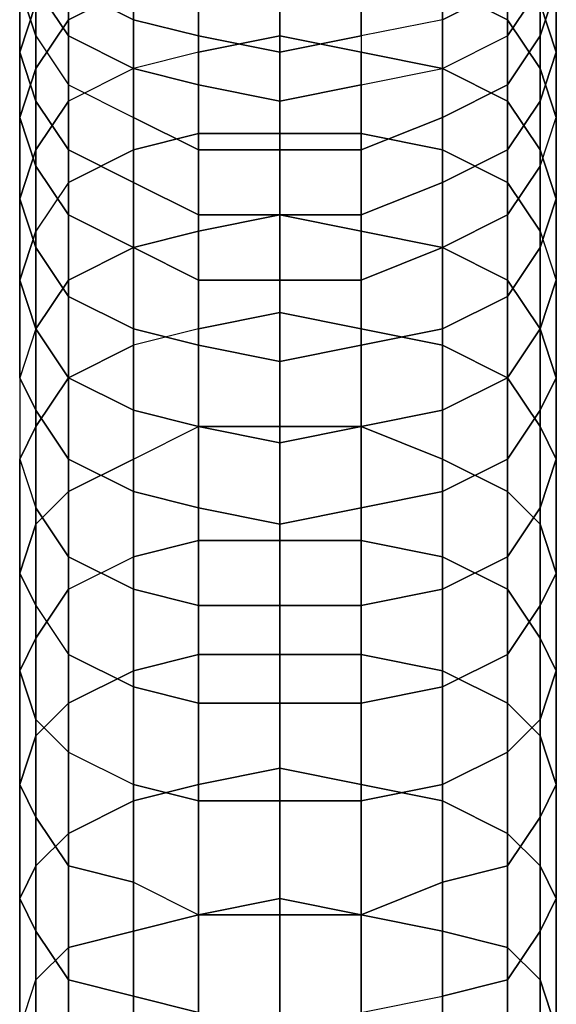
# Model space of a CAD drawing. Units: millimetres. Extents: x 12558 to 18939, y 1658 to 5328.
# Drawn here: x 14039 to 14069, y 3702 to 3758 of the extents above; entities that cross this region are included whole.
import ezdxf

# ---------------------------------------------------------------- set-up
doc = ezdxf.new("R2010")
doc.units = ezdxf.units.MM
doc.layers.add('033', color=250, linetype='Continuous', lineweight=25)
doc.layers.add('PDF _0', color=7, linetype='Continuous')

# ---------------------------------------------------------------- blocks, each defined once
blk = doc.blocks.new('ty43')
at = {"layer": 'PDF _0', "color": 7, "lineweight": 25}
for points in [[(14045.22, 3759.451), (14041.541, 3757.611), (14041.541, 3753.013), (14039.702, 3750.254), (14039.702, 3745.656), (14038.782, 3742.897), (14038.782, 3737.379), (14039.702, 3735.539), (14039.702, 3730.021), (14041.541, 3727.262), (14041.541, 3721.744), (14045.22, 3719.905), (14045.22, 3714.387), (14048.899, 3713.467), (14048.899, 3707.03), (14053.497, 3707.03), (14053.497, 3700.592), (14053.497, 3707.03), (14058.095, 3707.03), (14058.095, 3701.512), (14062.694, 3702.431), (14062.694, 3695.994)], [(14041.541, 3697.833), (14041.541, 3705.19), (14045.22, 3706.11), (14045.22, 3713.467), (14048.899, 3714.387), (14048.899, 3721.744), (14053.497, 3721.744), (14053.497, 3715.307), (14048.899, 3714.387), (14048.899, 3707.03), (14045.22, 3706.11), (14045.22, 3698.753)], [(14039.702, 3695.994), (14039.702, 3703.351), (14041.541, 3705.19), (14041.541, 3711.628), (14045.22, 3713.467), (14045.22, 3720.825), (14048.899, 3721.744), (14053.497, 3721.744), (14053.497, 3728.182), (14053.497, 3721.744), (14058.095, 3721.744), (14053.497, 3721.744), (14053.497, 3715.307), (14058.095, 3714.387), (14053.497, 3715.307), (14053.497, 3707.949), (14048.899, 3707.03), (14048.899, 3699.672)], [(14069.131, 3700.592), (14069.131, 3707.949), (14068.212, 3709.789), (14068.212, 3717.146), (14066.372, 3718.985), (14066.372, 3725.423), (14062.694, 3727.262), (14062.694, 3732.78), (14062.694, 3739.218), (14066.372, 3737.379), (14062.694, 3739.218), (14062.694, 3744.736), (14058.095, 3745.656), (14058.095, 3751.174), (14053.497, 3751.174), (14048.899, 3751.174), (14048.899, 3745.656), (14048.899, 3740.138), (14045.22, 3739.218), (14045.22, 3732.78), (14041.541, 3730.941), (14041.541, 3725.423), (14039.702, 3722.664), (14039.702, 3717.146), (14038.782, 3714.387), (14038.782, 3707.949), (14039.702, 3706.11), (14039.702, 3698.753)], [(14068.212, 3698.753), (14068.212, 3706.11), (14069.131, 3707.949), (14069.131, 3714.387), (14068.212, 3717.146), (14068.212, 3722.664), (14066.372, 3725.423), (14066.372, 3730.941), (14062.694, 3732.78), (14062.694, 3739.218), (14058.095, 3740.138), (14058.095, 3745.656), (14053.497, 3746.575), (14053.497, 3751.174), (14053.497, 3746.575), (14048.899, 3745.656), (14048.899, 3740.138), (14045.22, 3739.218), (14045.22, 3744.736), (14048.899, 3745.656), (14053.497, 3746.575), (14053.497, 3751.174), (14053.497, 3746.575), (14058.095, 3745.656), (14058.095, 3740.138), (14062.694, 3739.218), (14062.694, 3732.78), (14066.372, 3730.941), (14066.372, 3725.423), (14068.212, 3722.664), (14068.212, 3717.146), (14069.131, 3714.387), (14069.131, 3707.949), (14068.212, 3706.11), (14068.212, 3698.753)], [(14039.702, 3698.753), (14039.702, 3706.11), (14038.782, 3707.949), (14038.782, 3714.387), (14039.702, 3717.146), (14039.702, 3722.664), (14041.541, 3725.423), (14041.541, 3730.941), (14045.22, 3732.78), (14045.22, 3739.218), (14041.541, 3737.379), (14041.541, 3730.941), (14039.702, 3729.102), (14039.702, 3722.664), (14038.782, 3720.825), (14038.782, 3714.387), (14039.702, 3712.548), (14039.702, 3706.11), (14041.541, 3703.351), (14041.541, 3696.913)], [(14038.782, 3700.592), (14038.782, 3707.949), (14039.702, 3709.789), (14039.702, 3717.146), (14041.541, 3718.985), (14041.541, 3725.423), (14045.22, 3727.262), (14045.22, 3732.78), (14048.899, 3734.62), (14048.899, 3740.138), (14053.497, 3741.057), (14053.497, 3746.575), (14053.497, 3741.057), (14058.095, 3740.138), (14058.095, 3734.62), (14062.694, 3732.78), (14062.694, 3727.262), (14066.372, 3725.423), (14066.372, 3718.985), (14068.212, 3717.146), (14068.212, 3709.789), (14069.131, 3707.949), (14069.131, 3700.592)], [(14058.095, 3699.672), (14058.095, 3707.03), (14062.694, 3708.869), (14062.694, 3714.387), (14066.372, 3716.226), (14066.372, 3721.744), (14068.212, 3724.503), (14068.212, 3730.021), (14069.131, 3732.78), (14069.131, 3737.379), (14068.212, 3740.138), (14068.212, 3745.656), (14066.372, 3748.415), (14066.372, 3742.897), (14062.694, 3744.736), (14062.694, 3739.218), (14058.095, 3740.138), (14058.095, 3734.62), (14053.497, 3734.62), (14048.899, 3734.62), (14048.899, 3728.182), (14045.22, 3727.262), (14045.22, 3720.825), (14045.22, 3713.467), (14041.541, 3711.628), (14041.541, 3705.19), (14039.702, 3703.351), (14039.702, 3695.994)], [(14045.22, 3695.994), (14045.22, 3702.431), (14041.541, 3703.351), (14041.541, 3709.789), (14039.702, 3712.548), (14039.702, 3718.066), (14038.782, 3720.825), (14038.782, 3726.343), (14039.702, 3729.102), (14039.702, 3734.62), (14041.541, 3737.379), (14041.541, 3741.977), (14039.702, 3744.736), (14038.782, 3747.495), (14038.782, 3742.897), (14038.782, 3747.495), (14039.702, 3750.254), (14039.702, 3754.852), (14041.541, 3757.611), (14041.541, 3761.29)], [(14041.541, 3761.29), (14041.541, 3757.611), (14039.702, 3754.852), (14039.702, 3750.254), (14038.782, 3747.495), (14038.782, 3742.897), (14038.782, 3747.495), (14039.702, 3744.736), (14041.541, 3741.977), (14041.541, 3737.379), (14045.22, 3735.539), (14045.22, 3730.941), (14048.899, 3730.021), (14048.899, 3724.503), (14053.497, 3724.503), (14053.497, 3718.985), (14053.497, 3724.503), (14058.095, 3724.503), (14058.095, 3718.985), (14062.694, 3719.905), (14062.694, 3714.387), (14066.372, 3716.226), (14066.372, 3709.789), (14068.212, 3712.548), (14068.212, 3706.11), (14069.131, 3707.949), (14069.131, 3700.592), (14068.212, 3703.351), (14068.212, 3695.994)], [(14038.782, 3700.592), (14038.782, 3707.949), (14039.702, 3709.789), (14039.702, 3717.146), (14041.541, 3718.985), (14041.541, 3725.423), (14045.22, 3727.262), (14045.22, 3732.78), (14048.899, 3734.62), (14048.899, 3740.138), (14053.497, 3741.057), (14053.497, 3746.575), (14053.497, 3741.057), (14058.095, 3740.138), (14058.095, 3734.62), (14062.694, 3732.78), (14058.095, 3734.62), (14058.095, 3728.182), (14058.095, 3721.744), (14062.694, 3720.825), (14062.694, 3713.467), (14066.372, 3711.628), (14066.372, 3705.19), (14068.212, 3703.351), (14068.212, 3695.994)], [(14058.095, 3699.672), (14058.095, 3707.03), (14053.497, 3707.949), (14053.497, 3715.307), (14048.899, 3714.387), (14048.899, 3707.03), (14053.497, 3707.03), (14053.497, 3700.592), (14053.497, 3707.03), (14058.095, 3707.03), (14058.095, 3701.512), (14062.694, 3702.431), (14062.694, 3695.994)], [(14068.212, 3695.994), (14068.212, 3703.351), (14069.131, 3700.592), (14069.131, 3707.949), (14068.212, 3706.11), (14068.212, 3712.548), (14066.372, 3709.789), (14066.372, 3716.226), (14062.694, 3714.387), (14062.694, 3719.905), (14058.095, 3718.985), (14058.095, 3724.503), (14053.497, 3724.503), (14053.497, 3718.985), (14053.497, 3724.503), (14048.899, 3724.503), (14048.899, 3730.021), (14045.22, 3730.941), (14045.22, 3735.539), (14041.541, 3737.379), (14041.541, 3742.897), (14045.22, 3744.736), (14045.22, 3740.138), (14048.899, 3739.218), (14048.899, 3734.62), (14053.497, 3733.7), (14058.095, 3734.62), (14058.095, 3739.218), (14058.095, 3734.62), (14062.694, 3735.539), (14066.372, 3737.379), (14066.372, 3741.977), (14068.212, 3744.736), (14068.212, 3749.334), (14069.131, 3752.093), (14069.131, 3755.772), (14068.212, 3758.531)], [(14062.694, 3759.451), (14062.694, 3754.852), (14066.372, 3753.013), (14066.372, 3757.611), (14068.212, 3754.852), (14068.212, 3758.531), (14069.131, 3755.772), (14069.131, 3759.451), (14068.212, 3756.692), (14069.131, 3759.451)], [(14058.095, 3760.37), (14058.095, 3755.772), (14053.497, 3756.692), (14048.899, 3755.772), (14048.899, 3751.174), (14045.22, 3750.254), (14045.22, 3744.736), (14041.541, 3742.897), (14041.541, 3737.379), (14039.702, 3734.62), (14039.702, 3729.102), (14038.782, 3726.343), (14038.782, 3720.825), (14039.702, 3718.066), (14039.702, 3712.548), (14041.541, 3709.789), (14041.541, 3703.351), (14045.22, 3702.431), (14045.22, 3695.994)], [(14038.782, 3700.592), (14038.782, 3707.949), (14039.702, 3709.789), (14039.702, 3717.146), (14041.541, 3718.985), (14041.541, 3725.423), (14045.22, 3727.262), (14045.22, 3732.78), (14048.899, 3734.62), (14053.497, 3734.62), (14053.497, 3741.057), (14058.095, 3740.138), (14058.095, 3745.656), (14062.694, 3744.736), (14062.694, 3748.415), (14058.095, 3746.575), (14062.694, 3748.415), (14062.694, 3752.093), (14066.372, 3753.933), (14066.372, 3750.254), (14068.212, 3753.013), (14068.212, 3749.334), (14069.131, 3752.093), (14069.131, 3747.495), (14068.212, 3750.254), (14066.372, 3753.013), (14066.372, 3748.415), (14066.372, 3753.013), (14062.694, 3754.852), (14062.694, 3750.254), (14058.095, 3751.174), (14058.095, 3745.656), (14053.497, 3746.575), (14048.899, 3745.656), (14048.899, 3740.138), (14045.22, 3739.218), (14045.22, 3732.78), (14041.541, 3730.941), (14041.541, 3725.423), (14039.702, 3722.664), (14039.702, 3717.146), (14038.782, 3714.387), (14038.782, 3707.949), (14039.702, 3706.11), (14039.702, 3698.753)], [(14041.541, 3697.833), (14041.541, 3705.19), (14045.22, 3706.11), (14045.22, 3713.467), (14048.899, 3714.387), (14048.899, 3721.744), (14053.497, 3721.744), (14058.095, 3721.744), (14058.095, 3728.182), (14062.694, 3727.262), (14062.694, 3732.78), (14066.372, 3730.941), (14066.372, 3737.379), (14068.212, 3734.62), (14068.212, 3740.138), (14069.131, 3737.379), (14069.131, 3742.897), (14068.212, 3740.138), (14068.212, 3745.656), (14069.131, 3742.897), (14069.131, 3747.495), (14068.212, 3744.736), (14068.212, 3749.334), (14066.372, 3746.575), (14066.372, 3750.254), (14062.694, 3748.415), (14062.694, 3752.093), (14058.095, 3750.254), (14058.095, 3753.933), (14053.497, 3753.013), (14053.497, 3750.254), (14053.497, 3753.013), (14048.899, 3753.933), (14045.22, 3754.852), (14045.22, 3757.611), (14041.541, 3759.451)], [(14045.22, 3759.451), (14041.541, 3757.611), (14041.541, 3753.013), (14039.702, 3750.254), (14039.702, 3745.656), (14038.782, 3742.897), (14039.702, 3740.138), (14039.702, 3744.736), (14039.702, 3740.138), (14041.541, 3737.379), (14041.541, 3732.78), (14045.22, 3730.941), (14045.22, 3725.423), (14048.899, 3724.503), (14048.899, 3718.985), (14053.497, 3718.985), (14058.095, 3718.985), (14058.095, 3724.503), (14062.694, 3725.423), (14062.694, 3730.941), (14066.372, 3732.78), (14066.372, 3737.379), (14068.212, 3740.138), (14068.212, 3744.736), (14069.131, 3747.495), (14069.131, 3752.093), (14068.212, 3754.852), (14068.212, 3758.531)], [(14048.899, 3760.37), (14048.899, 3755.772), (14045.22, 3754.852), (14045.22, 3750.254), (14041.541, 3748.415), (14041.541, 3742.897), (14039.702, 3740.138), (14039.702, 3734.62), (14038.782, 3732.78), (14038.782, 3726.343), (14039.702, 3724.503), (14039.702, 3718.066), (14041.541, 3716.226), (14041.541, 3709.789), (14045.22, 3708.869), (14045.22, 3702.431), (14048.899, 3701.512)], [(14058.095, 3701.512), (14062.694, 3702.431), (14062.694, 3708.869), (14066.372, 3709.789), (14066.372, 3716.226), (14068.212, 3718.066), (14068.212, 3724.503), (14068.212, 3730.021), (14066.372, 3727.262), (14066.372, 3732.78), (14062.694, 3730.941), (14062.694, 3735.539), (14058.095, 3734.62), (14058.095, 3730.021), (14053.497, 3729.102), (14048.899, 3730.021), (14048.899, 3734.62), (14045.22, 3735.539), (14045.22, 3740.138), (14041.541, 3741.977), (14041.541, 3746.575), (14039.702, 3749.334), (14039.702, 3753.013), (14038.782, 3755.772), (14038.782, 3759.451), (14039.702, 3756.692), (14039.702, 3759.451), (14039.702, 3756.692), (14041.541, 3753.933), (14045.22, 3752.093), (14045.22, 3754.852), (14048.899, 3753.933), (14048.899, 3756.692), (14053.497, 3755.772), (14053.497, 3758.531), (14053.497, 3755.772), (14058.095, 3756.692), (14058.095, 3753.933), (14062.694, 3754.852), (14062.694, 3757.611), (14058.095, 3756.692), (14058.095, 3758.531)], [(14066.372, 3761.29), (14066.372, 3757.611), (14062.694, 3759.451), (14062.694, 3754.852), (14058.095, 3755.772), (14058.095, 3751.174), (14053.497, 3751.174), (14048.899, 3751.174), (14048.899, 3745.656), (14045.22, 3744.736), (14045.22, 3739.218), (14041.541, 3737.379), (14041.541, 3730.941), (14039.702, 3729.102), (14039.702, 3722.664), (14038.782, 3720.825), (14038.782, 3714.387), (14039.702, 3712.548), (14039.702, 3706.11), (14041.541, 3703.351), (14041.541, 3696.913)], [(14058.095, 3746.575), (14058.095, 3750.254), (14053.497, 3750.254), (14053.497, 3746.575), (14053.497, 3750.254), (14048.899, 3750.254), (14048.899, 3746.575), (14053.497, 3746.575), (14058.095, 3746.575), (14058.095, 3750.254), (14062.694, 3752.093), (14062.694, 3754.852), (14062.694, 3752.093), (14066.372, 3753.933), (14068.212, 3756.692), (14068.212, 3759.451), (14066.372, 3756.692), (14066.372, 3759.451), (14062.694, 3757.611), (14062.694, 3760.37)], [(14045.22, 3759.451), (14045.22, 3754.852), (14041.541, 3753.013), (14041.541, 3748.415), (14039.702, 3745.656), (14039.702, 3740.138), (14038.782, 3737.379), (14038.782, 3732.78), (14039.702, 3730.021), (14039.702, 3724.503), (14041.541, 3721.744), (14041.541, 3716.226), (14045.22, 3714.387), (14045.22, 3708.869), (14048.899, 3707.03), (14048.899, 3701.512)], [(14066.372, 3697.833), (14066.372, 3705.19), (14068.212, 3703.351), (14068.212, 3709.789), (14069.131, 3707.949), (14069.131, 3714.387), (14068.212, 3712.548), (14068.212, 3718.066), (14066.372, 3716.226), (14066.372, 3721.744), (14062.694, 3719.905), (14062.694, 3725.423), (14058.095, 3724.503), (14058.095, 3730.021), (14053.497, 3729.102), (14053.497, 3724.503), (14053.497, 3729.102), (14048.899, 3730.021), (14048.899, 3734.62), (14045.22, 3735.539), (14045.22, 3740.138), (14041.541, 3741.977), (14041.541, 3746.575), (14039.702, 3749.334), (14039.702, 3753.013), (14038.782, 3755.772), (14038.782, 3759.451)], [(14041.541, 3759.451), (14041.541, 3756.692), (14045.22, 3754.852), (14045.22, 3757.611), (14048.899, 3756.692), (14048.899, 3758.531)], [(14062.694, 3760.37), (14062.694, 3757.611), (14062.694, 3754.852), (14066.372, 3756.692), (14066.372, 3759.451), (14062.694, 3757.611), (14058.095, 3756.692), (14058.095, 3758.531)], [(14045.22, 3760.37), (14045.22, 3757.611), (14041.541, 3759.451), (14041.541, 3756.692), (14039.702, 3759.451)], [(14058.095, 3758.531), (14058.095, 3756.692), (14058.095, 3753.933), (14062.694, 3754.852), (14062.694, 3757.611), (14058.095, 3756.692), (14053.497, 3755.772), (14053.497, 3758.531), (14053.497, 3755.772), (14048.899, 3756.692), (14048.899, 3758.531)], [(14048.899, 3758.531), (14048.899, 3756.692), (14053.497, 3755.772), (14058.095, 3756.692), (14058.095, 3753.933), (14062.694, 3754.852), (14066.372, 3756.692), (14066.372, 3753.933), (14066.372, 3756.692), (14068.212, 3759.451), (14068.212, 3756.692), (14069.131, 3759.451), (14069.131, 3755.772), (14068.212, 3758.531), (14068.212, 3754.852), (14066.372, 3757.611), (14066.372, 3753.013), (14062.694, 3754.852), (14062.694, 3759.451)], [(14045.22, 3760.37), (14045.22, 3757.611), (14041.541, 3759.451), (14041.541, 3756.692), (14039.702, 3759.451)], [(14045.22, 3760.37), (14045.22, 3757.611), (14048.899, 3756.692), (14048.899, 3753.933), (14053.497, 3753.013), (14053.497, 3755.772), (14053.497, 3753.013), (14058.095, 3753.933), (14058.095, 3750.254), (14053.497, 3750.254), (14048.899, 3750.254), (14048.899, 3753.933), (14048.899, 3750.254), (14045.22, 3752.093), (14045.22, 3748.415), (14048.899, 3746.575), (14048.899, 3742.897), (14053.497, 3742.897), (14058.095, 3742.897), (14058.095, 3746.575), (14062.694, 3748.415), (14062.694, 3752.093), (14066.372, 3753.933), (14066.372, 3750.254), (14068.212, 3753.013), (14068.212, 3749.334), (14069.131, 3752.093), (14069.131, 3747.495), (14068.212, 3750.254), (14066.372, 3753.013), (14066.372, 3748.415), (14066.372, 3753.013), (14062.694, 3754.852), (14062.694, 3750.254), (14058.095, 3751.174), (14058.095, 3745.656), (14053.497, 3746.575), (14048.899, 3745.656), (14048.899, 3740.138), (14045.22, 3739.218), (14045.22, 3732.78), (14041.541, 3730.941), (14041.541, 3725.423), (14039.702, 3722.664), (14039.702, 3717.146), (14038.782, 3714.387), (14038.782, 3707.949), (14039.702, 3706.11), (14039.702, 3698.753)], [(14068.212, 3698.753), (14068.212, 3706.11), (14066.372, 3703.351), (14066.372, 3709.789), (14062.694, 3708.869), (14062.694, 3714.387), (14058.095, 3713.467), (14058.095, 3718.985), (14053.497, 3718.985), (14053.497, 3713.467), (14053.497, 3718.985), (14048.899, 3718.985), (14048.899, 3724.503), (14045.22, 3725.423), (14045.22, 3730.941), (14041.541, 3732.78), (14041.541, 3737.379), (14039.702, 3740.138), (14039.702, 3734.62), (14038.782, 3732.78), (14039.702, 3730.021), (14039.702, 3724.503), (14041.541, 3721.744), (14041.541, 3716.226), (14045.22, 3714.387), (14045.22, 3708.869), (14048.899, 3707.03), (14048.899, 3701.512)], [(14048.899, 3701.512), (14045.22, 3702.431), (14045.22, 3708.869), (14041.541, 3709.789), (14041.541, 3716.226), (14039.702, 3718.066), (14039.702, 3724.503), (14038.782, 3726.343), (14038.782, 3732.78), (14039.702, 3734.62), (14039.702, 3740.138), (14041.541, 3742.897), (14041.541, 3748.415), (14045.22, 3750.254), (14045.22, 3744.736), (14041.541, 3742.897), (14041.541, 3737.379), (14039.702, 3734.62), (14039.702, 3729.102), (14038.782, 3726.343), (14038.782, 3720.825), (14039.702, 3718.066), (14039.702, 3712.548), (14041.541, 3709.789), (14041.541, 3703.351), (14045.22, 3702.431), (14045.22, 3695.994)], [(14062.694, 3695.994), (14062.694, 3702.431), (14066.372, 3703.351), (14066.372, 3709.789), (14068.212, 3712.548), (14068.212, 3718.066), (14069.131, 3720.825), (14069.131, 3726.343), (14068.212, 3729.102), (14068.212, 3734.62), (14066.372, 3737.379), (14066.372, 3742.897), (14062.694, 3744.736), (14062.694, 3750.254), (14058.095, 3751.174), (14058.095, 3755.772), (14053.497, 3756.692), (14053.497, 3761.29), (14053.497, 3756.692), (14048.899, 3755.772), (14045.22, 3754.852), (14045.22, 3750.254), (14048.899, 3751.174), (14048.899, 3755.772), (14053.497, 3756.692), (14053.497, 3761.29), (14053.497, 3756.692), (14058.095, 3755.772), (14053.497, 3756.692), (14053.497, 3751.174), (14048.899, 3751.174), (14053.497, 3751.174), (14053.497, 3756.692), (14053.497, 3751.174), (14058.095, 3751.174), (14053.497, 3751.174), (14053.497, 3756.692), (14048.899, 3755.772), (14048.899, 3751.174), (14048.899, 3745.656), (14045.22, 3744.736), (14045.22, 3739.218), (14041.541, 3737.379), (14041.541, 3730.941), (14039.702, 3729.102), (14039.702, 3722.664), (14038.782, 3720.825), (14038.782, 3714.387), (14039.702, 3712.548), (14039.702, 3706.11), (14041.541, 3703.351), (14041.541, 3696.913)], [(14066.372, 3696.913), (14066.372, 3703.351), (14068.212, 3706.11), (14068.212, 3712.548), (14069.131, 3714.387), (14069.131, 3720.825), (14068.212, 3722.664), (14068.212, 3729.102), (14066.372, 3730.941), (14066.372, 3737.379), (14062.694, 3739.218), (14062.694, 3744.736), (14058.095, 3745.656), (14058.095, 3751.174), (14058.095, 3755.772), (14062.694, 3754.852), (14062.694, 3759.451), (14066.372, 3757.611), (14066.372, 3761.29)], [(14048.899, 3760.37), (14048.899, 3755.772), (14045.22, 3754.852), (14045.22, 3750.254), (14041.541, 3748.415), (14041.541, 3742.897), (14039.702, 3740.138), (14039.702, 3734.62), (14038.782, 3732.78), (14038.782, 3726.343), (14039.702, 3724.503), (14039.702, 3718.066), (14041.541, 3716.226), (14041.541, 3709.789), (14045.22, 3708.869), (14045.22, 3702.431), (14048.899, 3701.512)], [(14062.694, 3759.451), (14066.372, 3757.611), (14066.372, 3753.013), (14068.212, 3750.254), (14068.212, 3754.852), (14069.131, 3752.093), (14069.131, 3755.772), (14068.212, 3753.013), (14069.131, 3755.772), (14069.131, 3752.093), (14068.212, 3754.852), (14068.212, 3750.254), (14066.372, 3753.013), (14066.372, 3757.611), (14062.694, 3759.451)], [(14041.541, 3759.451), (14045.22, 3757.611), (14045.22, 3754.852), (14041.541, 3753.013), (14041.541, 3748.415), (14039.702, 3745.656), (14039.702, 3740.138), (14038.782, 3737.379), (14038.782, 3732.78), (14038.782, 3726.343), (14039.702, 3724.503), (14039.702, 3718.066), (14041.541, 3716.226), (14041.541, 3709.789), (14045.22, 3708.869), (14045.22, 3702.431), (14048.899, 3701.512)], [(14058.095, 3701.512), (14062.694, 3702.431), (14062.694, 3708.869), (14066.372, 3709.789), (14066.372, 3716.226), (14068.212, 3718.066), (14068.212, 3724.503), (14069.131, 3726.343), (14069.131, 3732.78), (14068.212, 3734.62), (14068.212, 3740.138), (14068.212, 3744.736), (14066.372, 3741.977), (14066.372, 3746.575), (14062.694, 3744.736), (14062.694, 3750.254), (14066.372, 3748.415), (14066.372, 3742.897), (14068.212, 3740.138), (14069.131, 3742.897), (14069.131, 3747.495), (14068.212, 3750.254), (14068.212, 3754.852), (14066.372, 3757.611), (14066.372, 3761.29)], [(14066.372, 3761.29), (14066.372, 3757.611), (14068.212, 3754.852), (14068.212, 3750.254), (14069.131, 3747.495), (14069.131, 3742.897), (14068.212, 3740.138), (14066.372, 3742.897), (14066.372, 3748.415), (14062.694, 3750.254), (14062.694, 3744.736), (14058.095, 3745.656), (14058.095, 3740.138), (14053.497, 3741.057), (14053.497, 3734.62), (14048.899, 3734.62), (14048.899, 3728.182), (14045.22, 3727.262), (14045.22, 3720.825), (14041.541, 3718.985), (14041.541, 3725.423), (14045.22, 3727.262), (14048.899, 3728.182), (14048.899, 3734.62), (14048.899, 3740.138), (14053.497, 3741.057), (14053.497, 3734.62), (14058.095, 3734.62), (14058.095, 3728.182), (14062.694, 3727.262), (14062.694, 3720.825), (14066.372, 3718.985), (14066.372, 3711.628), (14068.212, 3709.789), (14068.212, 3703.351), (14069.131, 3700.592)], [(14038.782, 3700.592), (14039.702, 3703.351), (14039.702, 3709.789), (14041.541, 3711.628), (14041.541, 3718.985), (14039.702, 3717.146), (14039.702, 3709.789), (14038.782, 3707.949), (14038.782, 3700.592)], [(14038.782, 3700.592), (14039.702, 3703.351), (14039.702, 3709.789), (14041.541, 3711.628), (14041.541, 3718.985), (14045.22, 3720.825), (14045.22, 3727.262), (14048.899, 3728.182), (14053.497, 3728.182), (14053.497, 3734.62), (14053.497, 3728.182), (14058.095, 3728.182), (14053.497, 3728.182), (14048.899, 3728.182), (14048.899, 3721.744), (14045.22, 3720.825), (14045.22, 3713.467), (14045.22, 3706.11), (14041.541, 3705.19), (14041.541, 3697.833)], [(14066.372, 3697.833), (14066.372, 3705.19), (14062.694, 3706.11), (14062.694, 3713.467), (14058.095, 3714.387), (14058.095, 3721.744), (14058.095, 3728.182), (14062.694, 3727.262), (14058.095, 3728.182), (14058.095, 3734.62), (14062.694, 3735.539), (14062.694, 3730.941), (14066.372, 3732.78), (14066.372, 3727.262), (14068.212, 3730.021), (14068.212, 3724.503), (14069.131, 3726.343), (14069.131, 3720.825), (14068.212, 3722.664), (14068.212, 3717.146), (14066.372, 3718.985), (14066.372, 3711.628), (14062.694, 3713.467), (14062.694, 3706.11), (14058.095, 3707.03), (14058.095, 3699.672)], [(14045.22, 3759.451), (14041.541, 3757.611), (14041.541, 3753.013), (14039.702, 3750.254), (14039.702, 3745.656), (14038.782, 3742.897), (14039.702, 3740.138), (14039.702, 3744.736), (14039.702, 3740.138), (14041.541, 3737.379), (14041.541, 3732.78), (14045.22, 3730.941), (14045.22, 3725.423), (14048.899, 3724.503), (14048.899, 3718.985), (14053.497, 3718.985), (14058.095, 3718.985), (14058.095, 3724.503), (14062.694, 3725.423), (14062.694, 3730.941), (14066.372, 3732.78), (14066.372, 3737.379), (14068.212, 3740.138), (14068.212, 3744.736), (14069.131, 3747.495), (14069.131, 3752.093), (14068.212, 3754.852), (14068.212, 3758.531)], [(14068.212, 3756.692), (14068.212, 3753.013), (14066.372, 3750.254), (14066.372, 3746.575), (14062.694, 3744.736), (14062.694, 3740.138), (14058.095, 3739.218), (14058.095, 3742.897), (14053.497, 3742.897), (14053.497, 3738.298), (14053.497, 3742.897), (14048.899, 3742.897), (14053.497, 3742.897), (14053.497, 3738.298), (14053.497, 3742.897), (14058.095, 3742.897), (14058.095, 3739.218), (14062.694, 3740.138), (14062.694, 3744.736), (14066.372, 3746.575), (14066.372, 3750.254), (14068.212, 3753.013), (14068.212, 3756.692), (14069.131, 3759.451)], [(14069.131, 3759.451), (14069.131, 3755.772), (14068.212, 3753.013), (14069.131, 3755.772), (14069.131, 3759.451)], [(14045.22, 3759.451), (14045.22, 3754.852), (14041.541, 3753.013), (14041.541, 3748.415), (14039.702, 3745.656), (14039.702, 3740.138), (14038.782, 3737.379), (14038.782, 3732.78), (14039.702, 3730.021), (14039.702, 3724.503), (14041.541, 3721.744), (14041.541, 3716.226), (14045.22, 3714.387), (14045.22, 3708.869), (14048.899, 3707.03), (14048.899, 3701.512)], [(14058.095, 3701.512), (14058.095, 3707.03), (14062.694, 3708.869), (14062.694, 3714.387), (14066.372, 3716.226), (14066.372, 3721.744), (14068.212, 3724.503), (14068.212, 3730.021), (14069.131, 3732.78), (14069.131, 3737.379), (14069.131, 3742.897), (14068.212, 3740.138), (14068.212, 3745.656), (14069.131, 3742.897), (14069.131, 3747.495), (14068.212, 3744.736), (14068.212, 3749.334), (14066.372, 3746.575), (14068.212, 3749.334), (14068.212, 3753.013), (14068.212, 3749.334), (14066.372, 3746.575), (14066.372, 3741.977), (14062.694, 3740.138), (14062.694, 3744.736), (14058.095, 3742.897), (14058.095, 3746.575), (14053.497, 3746.575), (14053.497, 3742.897), (14053.497, 3746.575), (14048.899, 3746.575), (14053.497, 3746.575), (14053.497, 3742.897), (14053.497, 3746.575), (14058.095, 3746.575), (14058.095, 3742.897), (14062.694, 3744.736), (14062.694, 3740.138), (14066.372, 3741.977), (14066.372, 3746.575), (14066.372, 3750.254), (14062.694, 3748.415), (14062.694, 3752.093), (14058.095, 3750.254), (14058.095, 3753.933), (14053.497, 3753.013), (14053.497, 3750.254), (14053.497, 3753.013), (14048.899, 3753.933), (14045.22, 3754.852), (14045.22, 3759.451)], [(14062.694, 3760.37), (14062.694, 3757.611), (14066.372, 3759.451), (14066.372, 3756.692), (14068.212, 3759.451), (14068.212, 3756.692), (14066.372, 3753.933), (14062.694, 3752.093), (14062.694, 3754.852), (14062.694, 3752.093), (14058.095, 3750.254), (14058.095, 3746.575), (14053.497, 3746.575), (14048.899, 3746.575), (14048.899, 3750.254), (14053.497, 3750.254), (14053.497, 3746.575), (14053.497, 3750.254), (14058.095, 3750.254), (14058.095, 3746.575), (14062.694, 3748.415), (14062.694, 3744.736), (14066.372, 3746.575), (14066.372, 3741.977), (14068.212, 3744.736), (14068.212, 3740.138), (14066.372, 3742.897), (14066.372, 3737.379), (14062.694, 3739.218), (14062.694, 3732.78), (14058.095, 3734.62), (14058.095, 3728.182), (14053.497, 3728.182), (14053.497, 3721.744), (14048.899, 3721.744), (14048.899, 3714.387), (14045.22, 3713.467), (14045.22, 3706.11), (14041.541, 3705.19), (14041.541, 3711.628), (14045.22, 3713.467), (14048.899, 3714.387), (14048.899, 3721.744), (14048.899, 3728.182), (14053.497, 3728.182), (14053.497, 3721.744), (14058.095, 3721.744), (14058.095, 3714.387), (14062.694, 3713.467), (14062.694, 3706.11), (14066.372, 3705.19), (14066.372, 3697.833)], [(14041.541, 3697.833), (14041.541, 3705.19), (14039.702, 3703.351), (14039.702, 3695.994)], [(14045.22, 3698.753), (14045.22, 3706.11), (14048.899, 3707.03), (14048.899, 3713.467), (14045.22, 3714.387), (14045.22, 3719.905), (14041.541, 3721.744), (14041.541, 3727.262), (14039.702, 3730.021), (14039.702, 3735.539), (14038.782, 3737.379), (14038.782, 3742.897), (14039.702, 3745.656), (14039.702, 3750.254), (14041.541, 3753.013), (14041.541, 3757.611), (14045.22, 3759.451)], [(14045.22, 3759.451), (14045.22, 3754.852), (14041.541, 3753.013), (14041.541, 3748.415), (14039.702, 3745.656), (14039.702, 3740.138), (14038.782, 3737.379), (14038.782, 3732.78), (14039.702, 3730.021), (14039.702, 3724.503), (14041.541, 3721.744), (14041.541, 3716.226), (14045.22, 3714.387), (14045.22, 3708.869), (14048.899, 3707.03), (14048.899, 3701.512)], [(14058.095, 3701.512), (14058.095, 3707.03), (14053.497, 3707.949), (14053.497, 3715.307), (14053.497, 3707.949), (14048.899, 3707.03), (14048.899, 3699.672)], [(14048.899, 3699.672), (14048.899, 3707.03), (14053.497, 3707.949), (14058.095, 3707.03), (14058.095, 3714.387), (14062.694, 3713.467), (14062.694, 3720.825), (14066.372, 3718.985), (14066.372, 3725.423), (14068.212, 3722.664), (14068.212, 3729.102), (14069.131, 3726.343), (14069.131, 3732.78), (14068.212, 3730.021), (14068.212, 3735.539), (14066.372, 3732.78), (14066.372, 3737.379), (14062.694, 3735.539), (14062.694, 3730.941), (14058.095, 3730.021), (14058.095, 3724.503), (14053.497, 3724.503), (14048.899, 3724.503), (14048.899, 3730.021), (14045.22, 3730.941), (14045.22, 3735.539), (14041.541, 3737.379), (14041.541, 3741.977), (14039.702, 3744.736), (14039.702, 3749.334), (14038.782, 3752.093), (14038.782, 3755.772), (14039.702, 3758.531)], [(14039.702, 3759.451), (14041.541, 3756.692), (14041.541, 3753.933), (14041.541, 3756.692), (14045.22, 3754.852), (14045.22, 3752.093), (14048.899, 3750.254), (14048.899, 3753.933), (14048.899, 3750.254), (14053.497, 3750.254), (14058.095, 3750.254), (14058.095, 3753.933), (14053.497, 3753.013), (14053.497, 3755.772), (14053.497, 3753.013), (14048.899, 3753.933), (14048.899, 3756.692), (14045.22, 3757.611), (14045.22, 3760.37)], [(14038.782, 3700.592), (14039.702, 3703.351), (14039.702, 3709.789), (14041.541, 3711.628), (14041.541, 3718.985), (14045.22, 3720.825), (14045.22, 3727.262), (14045.22, 3732.78), (14048.899, 3734.62), (14048.899, 3739.218), (14045.22, 3740.138), (14045.22, 3744.736), (14041.541, 3746.575), (14041.541, 3750.254), (14039.702, 3753.013), (14039.702, 3756.692), (14038.782, 3759.451)], [(14038.782, 3759.451), (14039.702, 3756.692), (14039.702, 3753.013), (14041.541, 3750.254), (14041.541, 3746.575), (14045.22, 3744.736), (14045.22, 3740.138), (14048.899, 3739.218), (14048.899, 3734.62), (14053.497, 3733.7), (14053.497, 3729.102), (14053.497, 3733.7), (14058.095, 3734.62), (14058.095, 3730.021), (14062.694, 3730.941), (14062.694, 3725.423), (14066.372, 3727.262), (14066.372, 3721.744), (14068.212, 3724.503), (14068.212, 3718.066), (14069.131, 3720.825), (14069.131, 3714.387), (14068.212, 3717.146), (14068.212, 3709.789), (14066.372, 3711.628), (14066.372, 3705.19), (14062.694, 3706.11), (14062.694, 3698.753)], [(14038.782, 3700.592), (14039.702, 3703.351), (14039.702, 3709.789), (14041.541, 3711.628), (14041.541, 3705.19), (14039.702, 3703.351), (14039.702, 3695.994)], [(14068.212, 3695.994), (14068.212, 3703.351), (14066.372, 3705.19), (14066.372, 3711.628), (14062.694, 3713.467), (14062.694, 3720.825), (14058.095, 3721.744), (14058.095, 3728.182), (14053.497, 3728.182), (14053.497, 3734.62), (14048.899, 3734.62), (14048.899, 3728.182), (14048.899, 3721.744), (14045.22, 3720.825), (14041.541, 3718.985), (14041.541, 3711.628), (14045.22, 3713.467), (14045.22, 3720.825), (14048.899, 3721.744), (14048.899, 3728.182), (14053.497, 3728.182), (14053.497, 3734.62), (14058.095, 3734.62), (14058.095, 3740.138), (14062.694, 3739.218), (14062.694, 3744.736), (14066.372, 3742.897), (14066.372, 3748.415), (14068.212, 3745.656), (14068.212, 3740.138), (14069.131, 3737.379), (14068.212, 3740.138), (14068.212, 3734.62), (14066.372, 3737.379), (14066.372, 3730.941), (14062.694, 3732.78), (14062.694, 3727.262), (14062.694, 3720.825), (14066.372, 3718.985), (14066.372, 3711.628), (14068.212, 3709.789), (14068.212, 3703.351), (14069.131, 3700.592)], [(14045.22, 3698.753), (14045.22, 3706.11), (14048.899, 3707.03), (14048.899, 3714.387), (14053.497, 3715.307), (14058.095, 3714.387), (14058.095, 3721.744), (14062.694, 3720.825), (14062.694, 3727.262), (14066.372, 3725.423), (14066.372, 3730.941), (14068.212, 3729.102), (14068.212, 3734.62), (14069.131, 3732.78), (14069.131, 3737.379), (14068.212, 3735.539), (14068.212, 3740.138), (14066.372, 3737.379), (14066.372, 3741.977), (14062.694, 3740.138), (14062.694, 3735.539), (14062.694, 3740.138), (14058.095, 3739.218), (14053.497, 3738.298), (14053.497, 3733.7), (14053.497, 3738.298), (14048.899, 3739.218), (14048.899, 3742.897), (14045.22, 3744.736), (14045.22, 3748.415), (14041.541, 3750.254), (14045.22, 3748.415), (14045.22, 3744.736), (14045.22, 3740.138), (14048.899, 3739.218), (14048.899, 3734.62), (14053.497, 3733.7), (14058.095, 3734.62), (14058.095, 3739.218), (14058.095, 3734.62), (14062.694, 3735.539), (14066.372, 3737.379), (14066.372, 3741.977), (14068.212, 3744.736), (14068.212, 3749.334), (14069.131, 3752.093), (14069.131, 3755.772), (14068.212, 3758.531)], [(14058.095, 3760.37), (14058.095, 3755.772), (14058.095, 3751.174), (14062.694, 3750.254), (14062.694, 3744.736), (14066.372, 3742.897), (14066.372, 3737.379), (14068.212, 3734.62), (14068.212, 3729.102), (14069.131, 3726.343), (14069.131, 3720.825), (14068.212, 3718.066), (14068.212, 3712.548), (14066.372, 3709.789), (14066.372, 3703.351), (14062.694, 3702.431), (14062.694, 3695.994)], [(14045.22, 3695.994), (14045.22, 3702.431), (14041.541, 3703.351), (14041.541, 3709.789), (14039.702, 3712.548), (14039.702, 3718.066), (14038.782, 3720.825), (14038.782, 3726.343), (14039.702, 3729.102), (14039.702, 3734.62), (14041.541, 3737.379), (14041.541, 3742.897), (14045.22, 3744.736), (14045.22, 3750.254), (14048.899, 3751.174), (14048.899, 3755.772), (14048.899, 3760.37)], [(14048.899, 3760.37), (14048.899, 3755.772), (14045.22, 3754.852), (14045.22, 3750.254), (14041.541, 3748.415), (14041.541, 3742.897), (14039.702, 3740.138), (14039.702, 3735.539), (14041.541, 3732.78), (14041.541, 3727.262), (14045.22, 3725.423), (14045.22, 3719.905), (14048.899, 3718.985), (14048.899, 3713.467), (14053.497, 3713.467), (14058.095, 3713.467), (14058.095, 3718.985), (14062.694, 3719.905), (14062.694, 3725.423), (14066.372, 3727.262), (14066.372, 3732.78), (14068.212, 3735.539), (14068.212, 3740.138), (14066.372, 3742.897), (14066.372, 3737.379), (14068.212, 3740.138), (14068.212, 3735.539), (14069.131, 3737.379), (14069.131, 3732.78), (14068.212, 3734.62), (14068.212, 3729.102), (14066.372, 3730.941), (14066.372, 3725.423), (14062.694, 3727.262), (14062.694, 3720.825), (14058.095, 3721.744), (14058.095, 3714.387), (14058.095, 3707.03), (14062.694, 3706.11), (14062.694, 3698.753)], [(14058.095, 3746.575), (14058.095, 3742.897), (14053.497, 3742.897), (14048.899, 3742.897), (14048.899, 3746.575), (14045.22, 3748.415), (14045.22, 3752.093), (14045.22, 3754.852), (14041.541, 3756.692), (14041.541, 3753.933), (14041.541, 3756.692), (14039.702, 3759.451)], [(14039.702, 3758.531), (14038.782, 3755.772), (14038.782, 3752.093), (14039.702, 3749.334), (14039.702, 3744.736), (14041.541, 3741.977), (14041.541, 3737.379), (14045.22, 3735.539), (14045.22, 3730.941), (14048.899, 3730.021), (14048.899, 3724.503), (14053.497, 3724.503), (14058.095, 3724.503), (14058.095, 3730.021), (14058.095, 3734.62), (14053.497, 3733.7), (14053.497, 3729.102), (14053.497, 3733.7), (14048.899, 3734.62), (14048.899, 3730.021), (14053.497, 3729.102), (14058.095, 3730.021), (14058.095, 3734.62), (14053.497, 3734.62), (14053.497, 3741.057), (14048.899, 3740.138), (14048.899, 3734.62), (14045.22, 3735.539), (14045.22, 3740.138), (14041.541, 3741.977), (14041.541, 3746.575), (14039.702, 3749.334), (14039.702, 3753.013), (14038.782, 3755.772), (14038.782, 3759.451), (14039.702, 3756.692), (14039.702, 3759.451), (14039.702, 3756.692), (14041.541, 3753.933), (14045.22, 3752.093), (14045.22, 3754.852), (14048.899, 3753.933), (14048.899, 3756.692), (14053.497, 3755.772), (14058.095, 3756.692), (14058.095, 3753.933), (14062.694, 3754.852), (14066.372, 3756.692), (14066.372, 3753.933), (14066.372, 3756.692), (14068.212, 3759.451), (14068.212, 3756.692)], [(14041.541, 3756.692), (14041.541, 3759.451)], [(14038.782, 3759.451), (14038.782, 3755.772), (14039.702, 3753.013), (14039.702, 3749.334), (14041.541, 3746.575), (14041.541, 3741.977), (14045.22, 3740.138), (14045.22, 3735.539), (14048.899, 3734.62), (14048.899, 3730.021), (14053.497, 3729.102), (14053.497, 3724.503), (14053.497, 3729.102), (14058.095, 3730.021), (14058.095, 3724.503), (14062.694, 3725.423), (14062.694, 3719.905), (14066.372, 3721.744), (14066.372, 3716.226), (14068.212, 3718.066), (14068.212, 3712.548), (14069.131, 3714.387), (14069.131, 3707.949), (14068.212, 3709.789), (14068.212, 3703.351), (14066.372, 3705.19), (14066.372, 3697.833)], [(14041.541, 3756.692), (14045.22, 3754.852), (14045.22, 3757.611), (14048.899, 3756.692), (14048.899, 3758.531)], [(14062.694, 3760.37), (14062.694, 3757.611), (14062.694, 3754.852), (14066.372, 3756.692), (14066.372, 3759.451), (14062.694, 3757.611), (14058.095, 3756.692), (14058.095, 3758.531)], [(14058.095, 3760.37), (14058.095, 3755.772), (14062.694, 3754.852), (14062.694, 3750.254), (14066.372, 3748.415), (14068.212, 3745.656), (14068.212, 3750.254), (14068.212, 3745.656), (14069.131, 3742.897), (14069.131, 3737.379), (14068.212, 3735.539), (14068.212, 3730.021), (14066.372, 3727.262), (14066.372, 3721.744), (14062.694, 3719.905), (14062.694, 3714.387), (14058.095, 3713.467), (14058.095, 3707.03), (14053.497, 3707.03), (14048.899, 3707.03), (14048.899, 3713.467), (14045.22, 3714.387), (14045.22, 3719.905), (14041.541, 3721.744), (14041.541, 3727.262), (14039.702, 3730.021), (14039.702, 3735.539), (14038.782, 3737.379), (14038.782, 3742.897), (14039.702, 3740.138), (14039.702, 3735.539), (14039.702, 3730.021), (14041.541, 3727.262)], [(14058.095, 3760.37), (14058.095, 3755.772), (14062.694, 3754.852)], [(14041.541, 3750.254), (14039.702, 3753.013), (14039.702, 3756.692)], [(14039.702, 3756.692), (14041.541, 3753.933), (14041.541, 3750.254)], [(14062.694, 3754.852), (14062.694, 3750.254), (14066.372, 3748.415), (14068.212, 3745.656), (14068.212, 3750.254), (14068.212, 3745.656), (14069.131, 3742.897)], [(14045.22, 3744.736), (14048.899, 3745.656), (14048.899, 3751.174)], [(14048.899, 3751.174), (14045.22, 3750.254), (14045.22, 3744.736)], [(14041.541, 3737.379), (14045.22, 3739.218), (14045.22, 3744.736)], [(14045.22, 3744.736), (14048.899, 3742.897), (14048.899, 3739.218)], [(14069.131, 3742.897), (14069.131, 3737.379), (14068.212, 3735.539)], [(14048.899, 3739.218), (14053.497, 3738.298), (14053.497, 3733.7), (14053.497, 3738.298), (14058.095, 3739.218), (14062.694, 3740.138), (14062.694, 3735.539), (14062.694, 3740.138), (14066.372, 3741.977), (14066.372, 3737.379)], [(14062.694, 3698.753), (14062.694, 3706.11), (14066.372, 3705.19), (14066.372, 3711.628), (14068.212, 3709.789), (14068.212, 3717.146), (14069.131, 3714.387), (14069.131, 3720.825), (14068.212, 3718.066), (14068.212, 3724.503), (14066.372, 3721.744), (14066.372, 3727.262), (14062.694, 3725.423), (14066.372, 3727.262), (14066.372, 3732.78), (14068.212, 3735.539), (14068.212, 3740.138), (14068.212, 3734.62), (14069.131, 3732.78), (14069.131, 3726.343), (14068.212, 3724.503), (14069.131, 3726.343), (14069.131, 3720.825), (14068.212, 3722.664), (14068.212, 3717.146), (14066.372, 3718.985), (14066.372, 3711.628), (14062.694, 3713.467), (14062.694, 3706.11), (14058.095, 3707.03), (14058.095, 3699.672)], [(14053.497, 3700.592), (14053.497, 3707.949), (14053.497, 3700.592)], [(14053.497, 3700.592), (14053.497, 3707.949), (14053.497, 3700.592)], [(14058.095, 3718.985), (14058.095, 3713.467), (14053.497, 3713.467), (14048.899, 3713.467), (14048.899, 3718.985), (14045.22, 3719.905), (14045.22, 3725.423), (14041.541, 3727.262), (14041.541, 3732.78), (14039.702, 3735.539), (14039.702, 3740.138), (14041.541, 3737.379), (14041.541, 3732.78), (14045.22, 3730.941), (14045.22, 3725.423), (14048.899, 3724.503), (14048.899, 3718.985), (14053.497, 3718.985), (14053.497, 3713.467), (14053.497, 3718.985), (14058.095, 3718.985), (14058.095, 3713.467), (14062.694, 3714.387), (14062.694, 3708.869), (14066.372, 3709.789), (14066.372, 3703.351), (14068.212, 3706.11), (14068.212, 3698.753)], [(14058.095, 3718.985), (14062.694, 3719.905), (14062.694, 3725.423), (14062.694, 3730.941), (14058.095, 3730.021), (14062.694, 3730.941), (14062.694, 3735.539), (14066.372, 3737.379), (14066.372, 3732.78), (14068.212, 3735.539), (14068.212, 3730.021), (14069.131, 3732.78), (14069.131, 3726.343), (14068.212, 3729.102), (14068.212, 3722.664), (14066.372, 3725.423), (14066.372, 3718.985), (14062.694, 3720.825), (14062.694, 3713.467), (14058.095, 3714.387), (14058.095, 3707.03), (14053.497, 3707.949), (14048.899, 3707.03), (14048.899, 3699.672)], [(14039.702, 3729.102), (14041.541, 3730.941), (14041.541, 3737.379)], [(14066.372, 3737.379), (14066.372, 3730.941), (14068.212, 3729.102)], [(14068.212, 3735.539), (14068.212, 3730.021), (14066.372, 3727.262)], [(14038.782, 3720.825), (14039.702, 3722.664), (14039.702, 3729.102)], [(14068.212, 3729.102), (14068.212, 3722.664), (14069.131, 3720.825)], [(14041.541, 3727.262), (14045.22, 3725.423), (14045.22, 3719.905)], [(14066.372, 3727.262), (14066.372, 3721.744), (14062.694, 3719.905)], [(14045.22, 3698.753), (14045.22, 3706.11), (14048.899, 3707.03), (14048.899, 3714.387), (14053.497, 3715.307), (14053.497, 3721.744), (14053.497, 3715.307), (14058.095, 3714.387), (14058.095, 3707.03), (14062.694, 3706.11), (14062.694, 3698.753)], [(14039.702, 3712.548), (14038.782, 3714.387), (14038.782, 3720.825)], [(14069.131, 3720.825), (14069.131, 3714.387), (14068.212, 3712.548)], [(14066.372, 3696.913), (14066.372, 3703.351), (14062.694, 3702.431), (14062.694, 3708.869), (14058.095, 3707.03), (14058.095, 3713.467), (14053.497, 3713.467), (14053.497, 3707.03), (14053.497, 3713.467), (14048.899, 3713.467), (14048.899, 3718.985), (14045.22, 3719.905), (14045.22, 3714.387), (14048.899, 3713.467), (14053.497, 3713.467), (14053.497, 3707.03), (14053.497, 3713.467), (14058.095, 3713.467), (14058.095, 3707.03), (14062.694, 3708.869), (14062.694, 3702.431), (14066.372, 3703.351), (14066.372, 3696.913)], [(14045.22, 3719.905), (14048.899, 3718.985), (14048.899, 3713.467)], [(14062.694, 3719.905), (14062.694, 3714.387), (14058.095, 3713.467)], [(14058.095, 3713.467), (14058.095, 3707.03), (14053.497, 3707.03), (14048.899, 3707.03), (14048.899, 3713.467)], [(14041.541, 3703.351), (14039.702, 3706.11), (14039.702, 3712.548)], [(14068.212, 3712.548), (14068.212, 3706.11), (14066.372, 3703.351)], [(14045.22, 3695.994), (14041.541, 3696.913), (14041.541, 3703.351)], [(14066.372, 3703.351), (14066.372, 3696.913), (14062.694, 3695.994)]]:
    blk.add_lwpolyline(points, dxfattribs=at)
for points in [[(14041.541, 3761.29), (14039.702, 3758.531), (14039.702, 3754.852), (14038.782, 3752.093), (14038.782, 3747.495), (14039.702, 3750.254), (14039.702, 3754.852), (14041.541, 3757.611), (14041.541, 3761.29), (14045.22, 3763.129), (14045.22, 3767.728), (14041.541, 3764.969)], [(14041.541, 3761.29), (14039.702, 3758.531), (14039.702, 3754.852), (14038.782, 3752.093), (14038.782, 3747.495), (14039.702, 3750.254), (14039.702, 3754.852), (14041.541, 3757.611), (14041.541, 3761.29), (14045.22, 3763.129), (14045.22, 3767.728), (14041.541, 3764.969)], [(14039.702, 3758.531), (14038.782, 3755.772), (14038.782, 3752.093), (14039.702, 3749.334), (14039.702, 3744.736), (14038.782, 3747.495), (14038.782, 3752.093), (14039.702, 3754.852), (14039.702, 3758.531), (14041.541, 3761.29), (14041.541, 3764.969), (14039.702, 3762.21)], [(14039.702, 3758.531), (14038.782, 3755.772), (14038.782, 3752.093), (14039.702, 3749.334), (14039.702, 3744.736), (14038.782, 3747.495), (14038.782, 3752.093), (14039.702, 3754.852), (14039.702, 3758.531), (14041.541, 3761.29), (14041.541, 3764.969), (14039.702, 3762.21)], [(14041.541, 3750.254), (14041.541, 3746.575), (14045.22, 3744.736), (14041.541, 3746.575), (14041.541, 3750.254), (14039.702, 3753.013), (14039.702, 3756.692), (14041.541, 3753.933)], [(14062.694, 3748.415), (14066.372, 3750.254), (14066.372, 3753.933), (14068.212, 3756.692), (14068.212, 3753.013), (14068.212, 3756.692), (14066.372, 3753.933), (14066.372, 3750.254), (14062.694, 3748.415), (14062.694, 3744.736), (14058.095, 3742.897), (14058.095, 3739.218), (14053.497, 3738.298), (14048.899, 3739.218), (14048.899, 3742.897), (14045.22, 3744.736), (14045.22, 3748.415), (14045.22, 3744.736), (14048.899, 3742.897), (14048.899, 3739.218), (14053.497, 3738.298), (14058.095, 3739.218), (14058.095, 3742.897), (14062.694, 3744.736)], [(14045.22, 3748.415), (14048.899, 3746.575), (14048.899, 3742.897), (14048.899, 3746.575), (14045.22, 3748.415), (14041.541, 3750.254), (14041.541, 3753.933), (14045.22, 3752.093), (14045.22, 3748.415), (14041.541, 3750.254), (14041.541, 3753.933), (14045.22, 3752.093)], [(14048.899, 3746.575), (14048.899, 3750.254), (14045.22, 3752.093), (14048.899, 3750.254)], [(14039.702, 3735.539), (14039.702, 3740.138), (14038.782, 3742.897), (14038.782, 3737.379), (14039.702, 3735.539), (14041.541, 3732.78), (14041.541, 3727.262), (14041.541, 3721.744), (14045.22, 3719.905), (14045.22, 3725.423), (14041.541, 3727.262), (14041.541, 3732.78)]]:
    blk.add_lwpolyline(points, close=True, dxfattribs=at)

msp = doc.modelspace()

# ---------------------------------------------------------------- block references
at = {"layer": '033', "color": 7, "lineweight": 25}
msp.add_blockref('ty43', (0, 0), dxfattribs=at)

doc.saveas('drawing.dxf')
